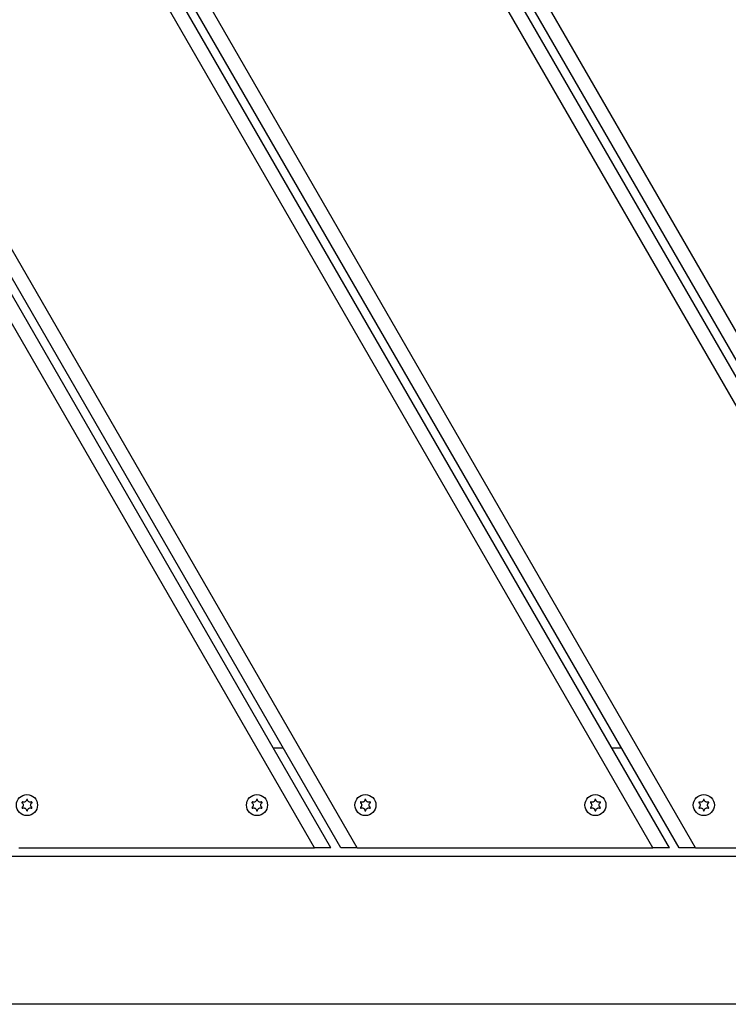
# Model space of a CAD drawing. Units: millimetres. Extents: x 443 to 5123, y 299 to 5193.
# Drawn here: x 2601 to 2850, y 2121 to 2466 of the extents above; entities that cross this region are included whole.
import ezdxf

# ---------------------------------------------------------------- set-up
doc = ezdxf.new("R2010")
doc.units = ezdxf.units.MM
doc.header["$LTSCALE"] = 50

msp = doc.modelspace()

# ---------------------------------------------------------------- linework, layer by layer
at = {"color": 7, "linetype": 'Continuous', "lineweight": 25}
for p, q in [((2957.1, 2175.5), (2668.73, 2674.97)), ((2951.32, 2175.5), (2665.85, 2669.97)), ((2947.86, 2175.5), (2664.11, 2666.97)), ((2942.09, 2175.5), (2661.23, 2661.97)), ((2838.16, 2175.5), (2609.27, 2571.97)), ((2828.92, 2175.5), (2604.65, 2563.97)), ((2832.39, 2175.5), (2606.38, 2566.97)), ((2823.15, 2175.5), (2601.76, 2558.97)), ((2719.23, 2175.5), (2549.8, 2468.97)), ((2713.45, 2175.5), (2546.91, 2463.97)), ((2709.99, 2175.5), (2545.18, 2460.97)), ((2704.22, 2175.5), (2542.29, 2455.97)), ((2693.25, 2210.5), (2689.78, 2210.5)), ((2812.18, 2210.5), (2808.72, 2210.5)), ((2600.29, 2175.5), (2704.22, 2175.5)), ((2709.99, 2175.5), (2704.22, 2175.5)), ((2719.23, 2175.5), (2713.45, 2175.5)), ((2719.23, 2175.5), (2823.15, 2175.5)), ((2828.92, 2175.5), (2823.15, 2175.5)), ((2838.16, 2175.5), (2832.39, 2175.5)), ((2838.16, 2175.5), (2942.09, 2175.5)), ((2375.17, 2172.5), (3190.92, 2172.5)), ((3176.99, 2120.5), (2389.11, 2120.5))]:
    msp.add_line(p, q, dxfattribs=at)
for centre in [(2603.18, 2190.5), (2684.01, 2190.5), (2722.11, 2190.5), (2802.94, 2190.5), (2841.04, 2190.5)]:
    msp.add_circle(centre, 3.7, dxfattribs=at)
for centre, start, end in [((2603.18, 2190.5), 147.0321, 152.9673), ((2603.18, 2190.5), 87.0321, 92.9673), ((2603.18, 2190.5), 27.0321, 32.9673), ((2684.01, 2190.5), 147.0321, 152.9673), ((2684.01, 2190.5), 87.0321, 92.9673), ((2684.01, 2190.5), 27.0321, 32.9673), ((2722.11, 2190.5), 147.0321, 152.9673), ((2722.11, 2190.5), 87.0321, 92.9673), ((2722.11, 2190.5), 27.0321, 32.9673), ((2802.94, 2190.5), 147.0321, 152.9673), ((2802.94, 2190.5), 87.0321, 92.9673), ((2802.94, 2190.5), 27.0321, 32.9673), ((2841.04, 2190.5), 147.0321, 152.9673), ((2841.04, 2190.5), 87.0321, 92.9673), ((2841.04, 2190.5), 27.0321, 32.9673), ((2603.18, 2190.5), 207.0321, 212.9673), ((2603.18, 2190.5), 267.0321, 272.9673), ((2603.18, 2190.5), 327.0321, 332.9673), ((2684.01, 2190.5), 207.0321, 212.9673), ((2684.01, 2190.5), 267.0321, 272.9673), ((2684.01, 2190.5), 327.0321, 332.9673), ((2722.11, 2190.5), 207.0321, 212.9673), ((2722.11, 2190.5), 267.0321, 272.9673), ((2722.11, 2190.5), 327.0321, 332.9673), ((2802.94, 2190.5), 207.0321, 212.9673), ((2802.94, 2190.5), 267.0321, 272.9673), ((2802.94, 2190.5), 327.0321, 332.9673), ((2841.04, 2190.5), 207.0321, 212.9673), ((2841.04, 2190.5), 267.0321, 272.9673), ((2841.04, 2190.5), 327.0321, 332.9673)]:
    msp.add_arc(centre, 2, start, end, dxfattribs=at)
for points, knots in [([(2601.4, 2191.41), (2601.39, 2191.41), (2601.39, 2191.41), (2601.39, 2191.39), (2601.39, 2191.37), (2601.4, 2191.36), (2601.41, 2191.35), (2601.41, 2191.35)], [0, 0, 0, 0, 0.080241, 0.305513, 0.534423, 0.766489, 1, 1, 1, 1]), ([(2601.41, 2191.35), (2601.49, 2191.29), (2601.66, 2191.16), (2601.82, 2190.88), (2601.87, 2190.64), (2601.88, 2190.4), (2601.83, 2190.15), (2601.66, 2189.85), (2601.49, 2189.72), (2601.41, 2189.66)], [0, 0, 0, 0, 0.146714, 0.312751, 0.478871, 0.500435, 0.680895, 0.846272, 1, 1, 1, 1]), ([(2601.56, 2191.61), (2601.56, 2191.61), (2601.55, 2191.61), (2601.54, 2191.62), (2601.52, 2191.61), (2601.51, 2191.61), (2601.5, 2191.6), (2601.5, 2191.59)], [0, 0, 0, 0, 0.093512, 0.324633, 0.552045, 0.776627, 1, 1, 1, 1]), ([(2603.03, 2192.45), (2603.01, 2192.36), (2602.99, 2192.15), (2602.82, 2191.86), (2602.65, 2191.7), (2602.44, 2191.57), (2602.2, 2191.49), (2601.86, 2191.49), (2601.66, 2191.57), (2601.56, 2191.61)], [0, 0, 0, 0, 0.146714, 0.312751, 0.47887, 0.500435, 0.680895, 0.846272, 1, 1, 1, 1]), ([(2603.07, 2192.5), (2603.07, 2192.5), (2603.06, 2192.5), (2603.05, 2192.5), (2603.04, 2192.49), (2603.03, 2192.47), (2603.03, 2192.46), (2603.03, 2192.45)], [0, 0, 0, 0, 0.080241, 0.305513, 0.534423, 0.766489, 1, 1, 1, 1]), ([(2603.33, 2192.45), (2603.33, 2192.46), (2603.33, 2192.46), (2603.32, 2192.48), (2603.31, 2192.49), (2603.3, 2192.5), (2603.29, 2192.5), (2603.28, 2192.5)], [0, 0, 0, 0, 0.093512, 0.324633, 0.552045, 0.776627, 1, 1, 1, 1]), ([(2604.79, 2191.61), (2604.7, 2191.57), (2604.51, 2191.49), (2604.18, 2191.49), (2603.95, 2191.56), (2603.73, 2191.68), (2603.54, 2191.85), (2603.37, 2192.14), (2603.34, 2192.35), (2603.33, 2192.45)], [0, 0, 0, 0, 0.146714, 0.312751, 0.47887, 0.500435, 0.680895, 0.846272, 1, 1, 1, 1]), ([(2604.94, 2189.66), (2604.86, 2189.72), (2604.7, 2189.85), (2604.53, 2190.13), (2604.48, 2190.37), (2604.47, 2190.61), (2604.52, 2190.86), (2604.69, 2191.16), (2604.86, 2191.29), (2604.94, 2191.35)], [0, 0, 0, 0, 0.146714, 0.312751, 0.478871, 0.500435, 0.680895, 0.846272, 1, 1, 1, 1]), ([(2604.85, 2191.59), (2604.85, 2191.59), (2604.85, 2191.6), (2604.84, 2191.61), (2604.82, 2191.62), (2604.81, 2191.62), (2604.79, 2191.61), (2604.79, 2191.61)], [0, 0, 0, 0, 0.080241, 0.305513, 0.534423, 0.766489, 1, 1, 1, 1]), ([(2604.94, 2191.35), (2604.94, 2191.35), (2604.95, 2191.35), (2604.96, 2191.37), (2604.96, 2191.38), (2604.96, 2191.4), (2604.96, 2191.41), (2604.96, 2191.41)], [0, 0, 0, 0, 0.093511, 0.324633, 0.552044, 0.776627, 1, 1, 1, 1]), ([(2682.22, 2191.41), (2682.22, 2191.41), (2682.22, 2191.41), (2682.22, 2191.39), (2682.22, 2191.37), (2682.23, 2191.36), (2682.24, 2191.35), (2682.24, 2191.35)], [0, 0, 0, 0, 0.080241, 0.305513, 0.534423, 0.766489, 1, 1, 1, 1]), ([(2682.24, 2191.35), (2682.32, 2191.29), (2682.49, 2191.16), (2682.65, 2190.88), (2682.7, 2190.64), (2682.71, 2190.4), (2682.66, 2190.15), (2682.49, 2189.85), (2682.32, 2189.72), (2682.24, 2189.66)], [0, 0, 0, 0, 0.146714, 0.312751, 0.478871, 0.500435, 0.680895, 0.846272, 1, 1, 1, 1]), ([(2682.39, 2191.61), (2682.39, 2191.61), (2682.38, 2191.61), (2682.37, 2191.62), (2682.35, 2191.61), (2682.34, 2191.61), (2682.33, 2191.6), (2682.33, 2191.59)], [0, 0, 0, 0, 0.093512, 0.324633, 0.552045, 0.776627, 1, 1, 1, 1]), ([(2683.85, 2192.45), (2683.84, 2192.36), (2683.82, 2192.15), (2683.65, 2191.86), (2683.47, 2191.7), (2683.26, 2191.57), (2683.03, 2191.49), (2682.69, 2191.49), (2682.49, 2191.57), (2682.39, 2191.61)], [0, 0, 0, 0, 0.146714, 0.312751, 0.47887, 0.500435, 0.680895, 0.846272, 1, 1, 1, 1]), ([(2683.9, 2192.5), (2683.9, 2192.5), (2683.89, 2192.5), (2683.88, 2192.5), (2683.87, 2192.49), (2683.86, 2192.47), (2683.86, 2192.46), (2683.85, 2192.45)], [0, 0, 0, 0, 0.080241, 0.305513, 0.534423, 0.766489, 1, 1, 1, 1]), ([(2684.16, 2192.45), (2684.16, 2192.46), (2684.16, 2192.46), (2684.15, 2192.48), (2684.14, 2192.49), (2684.13, 2192.5), (2684.11, 2192.5), (2684.11, 2192.5)], [0, 0, 0, 0, 0.093512, 0.324633, 0.552045, 0.776627, 1, 1, 1, 1]), ([(2685.62, 2191.61), (2685.53, 2191.57), (2685.33, 2191.49), (2685.01, 2191.49), (2684.78, 2191.56), (2684.56, 2191.68), (2684.37, 2191.85), (2684.2, 2192.14), (2684.17, 2192.35), (2684.16, 2192.45)], [0, 0, 0, 0, 0.146714, 0.312751, 0.47887, 0.500435, 0.680895, 0.846272, 1, 1, 1, 1]), ([(2685.77, 2189.66), (2685.69, 2189.72), (2685.53, 2189.85), (2685.36, 2190.13), (2685.31, 2190.37), (2685.3, 2190.61), (2685.35, 2190.86), (2685.52, 2191.16), (2685.69, 2191.29), (2685.77, 2191.35)], [0, 0, 0, 0, 0.146714, 0.312751, 0.478871, 0.500435, 0.680895, 0.846272, 1, 1, 1, 1]), ([(2685.68, 2191.59), (2685.68, 2191.59), (2685.68, 2191.6), (2685.67, 2191.61), (2685.65, 2191.62), (2685.63, 2191.62), (2685.62, 2191.61), (2685.62, 2191.61)], [0, 0, 0, 0, 0.080241, 0.305513, 0.534423, 0.766489, 1, 1, 1, 1]), ([(2685.77, 2191.35), (2685.77, 2191.35), (2685.78, 2191.35), (2685.79, 2191.37), (2685.79, 2191.38), (2685.79, 2191.4), (2685.79, 2191.41), (2685.79, 2191.41)], [0, 0, 0, 0, 0.0935114, 0.3246325, 0.5520445, 0.7766272, 1, 1, 1, 1]), ([(2720.33, 2191.41), (2720.32, 2191.41), (2720.32, 2191.41), (2720.32, 2191.39), (2720.32, 2191.37), (2720.33, 2191.36), (2720.34, 2191.35), (2720.34, 2191.35)], [0, 0, 0, 0, 0.080241, 0.305513, 0.534423, 0.766489, 1, 1, 1, 1]), ([(2720.34, 2191.35), (2720.42, 2191.29), (2720.59, 2191.16), (2720.75, 2190.88), (2720.8, 2190.64), (2720.81, 2190.4), (2720.76, 2190.15), (2720.59, 2189.85), (2720.42, 2189.72), (2720.34, 2189.66)], [0, 0, 0, 0, 0.146714, 0.312751, 0.478871, 0.500435, 0.680895, 0.846272, 1, 1, 1, 1]), ([(2720.49, 2191.61), (2720.49, 2191.61), (2720.48, 2191.61), (2720.47, 2191.62), (2720.45, 2191.61), (2720.44, 2191.61), (2720.43, 2191.6), (2720.43, 2191.59)], [0, 0, 0, 0, 0.093512, 0.324633, 0.552045, 0.776627, 1, 1, 1, 1]), ([(2721.96, 2192.45), (2721.94, 2192.36), (2721.92, 2192.15), (2721.75, 2191.86), (2721.58, 2191.7), (2721.37, 2191.57), (2721.13, 2191.49), (2720.79, 2191.49), (2720.59, 2191.57), (2720.49, 2191.61)], [0, 0, 0, 0, 0.146714, 0.312751, 0.47887, 0.500435, 0.680895, 0.846272, 1, 1, 1, 1]), ([(2722, 2192.5), (2722, 2192.5), (2721.99, 2192.5), (2721.98, 2192.5), (2721.97, 2192.49), (2721.96, 2192.47), (2721.96, 2192.46), (2721.96, 2192.45)], [0, 0, 0, 0, 0.080241, 0.305513, 0.534423, 0.766489, 1, 1, 1, 1]), ([(2722.26, 2192.45), (2722.26, 2192.46), (2722.26, 2192.46), (2722.25, 2192.48), (2722.24, 2192.49), (2722.23, 2192.5), (2722.22, 2192.5), (2722.21, 2192.5)], [0, 0, 0, 0, 0.093512, 0.324633, 0.552045, 0.776627, 1, 1, 1, 1]), ([(2723.72, 2191.61), (2723.63, 2191.57), (2723.44, 2191.49), (2723.11, 2191.49), (2722.88, 2191.56), (2722.66, 2191.68), (2722.47, 2191.85), (2722.3, 2192.14), (2722.27, 2192.35), (2722.26, 2192.45)], [0, 0, 0, 0, 0.146714, 0.312751, 0.47887, 0.500435, 0.680895, 0.846272, 1, 1, 1, 1]), ([(2723.87, 2189.66), (2723.79, 2189.72), (2723.63, 2189.85), (2723.46, 2190.13), (2723.41, 2190.37), (2723.4, 2190.61), (2723.45, 2190.86), (2723.62, 2191.16), (2723.79, 2191.29), (2723.87, 2191.35)], [0, 0, 0, 0, 0.146714, 0.312751, 0.478871, 0.500435, 0.680895, 0.846272, 1, 1, 1, 1]), ([(2723.78, 2191.59), (2723.78, 2191.59), (2723.78, 2191.6), (2723.77, 2191.61), (2723.75, 2191.62), (2723.74, 2191.62), (2723.72, 2191.61), (2723.72, 2191.61)], [0, 0, 0, 0, 0.080241, 0.305513, 0.534423, 0.766489, 1, 1, 1, 1]), ([(2723.87, 2191.35), (2723.87, 2191.35), (2723.88, 2191.35), (2723.89, 2191.37), (2723.89, 2191.38), (2723.89, 2191.4), (2723.89, 2191.41), (2723.89, 2191.41)], [0, 0, 0, 0, 0.093511, 0.324633, 0.552044, 0.776627, 1, 1, 1, 1]), ([(2801.15, 2191.41), (2801.15, 2191.41), (2801.15, 2191.41), (2801.15, 2191.39), (2801.15, 2191.37), (2801.16, 2191.36), (2801.17, 2191.35), (2801.17, 2191.35)], [0, 0, 0, 0, 0.080241, 0.305513, 0.534423, 0.766489, 1, 1, 1, 1]), ([(2801.17, 2191.35), (2801.25, 2191.29), (2801.42, 2191.16), (2801.58, 2190.88), (2801.63, 2190.64), (2801.64, 2190.4), (2801.59, 2190.15), (2801.42, 2189.85), (2801.25, 2189.72), (2801.17, 2189.66)], [0, 0, 0, 0, 0.146714, 0.312751, 0.478871, 0.500435, 0.680895, 0.846272, 1, 1, 1, 1]), ([(2801.32, 2191.61), (2801.32, 2191.61), (2801.31, 2191.61), (2801.3, 2191.62), (2801.28, 2191.61), (2801.27, 2191.61), (2801.26, 2191.6), (2801.26, 2191.59)], [0, 0, 0, 0, 0.093512, 0.324633, 0.552045, 0.776627, 1, 1, 1, 1]), ([(2802.78, 2192.45), (2802.77, 2192.36), (2802.75, 2192.15), (2802.58, 2191.86), (2802.4, 2191.7), (2802.19, 2191.57), (2801.96, 2191.49), (2801.62, 2191.49), (2801.42, 2191.57), (2801.32, 2191.61)], [0, 0, 0, 0, 0.146714, 0.312751, 0.47887, 0.500435, 0.680895, 0.846272, 1, 1, 1, 1]), ([(2802.83, 2192.5), (2802.83, 2192.5), (2802.82, 2192.5), (2802.81, 2192.5), (2802.8, 2192.49), (2802.79, 2192.47), (2802.79, 2192.46), (2802.78, 2192.45)], [0, 0, 0, 0, 0.080241, 0.305513, 0.534423, 0.766489, 1, 1, 1, 1]), ([(2803.09, 2192.45), (2803.09, 2192.46), (2803.09, 2192.46), (2803.08, 2192.48), (2803.07, 2192.49), (2803.06, 2192.5), (2803.04, 2192.5), (2803.04, 2192.5)], [0, 0, 0, 0, 0.093512, 0.324633, 0.552045, 0.776627, 1, 1, 1, 1]), ([(2804.55, 2191.61), (2804.46, 2191.57), (2804.26, 2191.49), (2803.94, 2191.49), (2803.71, 2191.56), (2803.49, 2191.68), (2803.3, 2191.85), (2803.13, 2192.14), (2803.1, 2192.35), (2803.09, 2192.45)], [0, 0, 0, 0, 0.146714, 0.312751, 0.47887, 0.500435, 0.680895, 0.846272, 1, 1, 1, 1]), ([(2804.7, 2189.66), (2804.62, 2189.72), (2804.46, 2189.85), (2804.29, 2190.13), (2804.24, 2190.37), (2804.23, 2190.61), (2804.28, 2190.86), (2804.45, 2191.16), (2804.62, 2191.29), (2804.7, 2191.35)], [0, 0, 0, 0, 0.146714, 0.312751, 0.478871, 0.500435, 0.680895, 0.846272, 1, 1, 1, 1]), ([(2804.61, 2191.59), (2804.61, 2191.59), (2804.61, 2191.6), (2804.6, 2191.61), (2804.58, 2191.62), (2804.56, 2191.62), (2804.55, 2191.61), (2804.55, 2191.61)], [0, 0, 0, 0, 0.080241, 0.305513, 0.534423, 0.766489, 1, 1, 1, 1]), ([(2804.7, 2191.35), (2804.7, 2191.35), (2804.71, 2191.35), (2804.72, 2191.37), (2804.72, 2191.38), (2804.72, 2191.4), (2804.72, 2191.41), (2804.72, 2191.41)], [0, 0, 0, 0, 0.093511, 0.324633, 0.552044, 0.776627, 1, 1, 1, 1]), ([(2839.26, 2191.41), (2839.25, 2191.41), (2839.25, 2191.41), (2839.25, 2191.39), (2839.25, 2191.37), (2839.26, 2191.36), (2839.27, 2191.35), (2839.27, 2191.35)], [0, 0, 0, 0, 0.080241, 0.305513, 0.534423, 0.766489, 1, 1, 1, 1]), ([(2839.27, 2191.35), (2839.35, 2191.29), (2839.52, 2191.16), (2839.68, 2190.88), (2839.73, 2190.64), (2839.74, 2190.4), (2839.69, 2190.15), (2839.52, 2189.85), (2839.35, 2189.72), (2839.27, 2189.66)], [0, 0, 0, 0, 0.146714, 0.312751, 0.478871, 0.500435, 0.680895, 0.846272, 1, 1, 1, 1]), ([(2839.42, 2191.61), (2839.42, 2191.61), (2839.41, 2191.61), (2839.4, 2191.62), (2839.38, 2191.61), (2839.37, 2191.61), (2839.36, 2191.6), (2839.36, 2191.59)], [0, 0, 0, 0, 0.0935115, 0.3246326, 0.5520445, 0.7766273, 1, 1, 1, 1]), ([(2840.89, 2192.45), (2840.87, 2192.36), (2840.85, 2192.15), (2840.68, 2191.86), (2840.51, 2191.7), (2840.3, 2191.57), (2840.06, 2191.49), (2839.72, 2191.49), (2839.52, 2191.57), (2839.42, 2191.61)], [0, 0, 0, 0, 0.146714, 0.312751, 0.47887, 0.500435, 0.680895, 0.846272, 1, 1, 1, 1]), ([(2840.93, 2192.5), (2840.93, 2192.5), (2840.92, 2192.5), (2840.91, 2192.5), (2840.9, 2192.49), (2840.89, 2192.47), (2840.89, 2192.46), (2840.89, 2192.45)], [0, 0, 0, 0, 0.080241, 0.305513, 0.534423, 0.766489, 1, 1, 1, 1]), ([(2841.19, 2192.45), (2841.19, 2192.46), (2841.19, 2192.46), (2841.18, 2192.48), (2841.17, 2192.49), (2841.16, 2192.5), (2841.15, 2192.5), (2841.14, 2192.5)], [0, 0, 0, 0, 0.093512, 0.324633, 0.552045, 0.776627, 1, 1, 1, 1]), ([(2842.65, 2191.61), (2842.56, 2191.57), (2842.37, 2191.49), (2842.04, 2191.49), (2841.81, 2191.56), (2841.59, 2191.68), (2841.4, 2191.85), (2841.23, 2192.14), (2841.2, 2192.35), (2841.19, 2192.45)], [0, 0, 0, 0, 0.146714, 0.312751, 0.47887, 0.500435, 0.680895, 0.846272, 1, 1, 1, 1]), ([(2842.8, 2189.66), (2842.72, 2189.72), (2842.56, 2189.85), (2842.39, 2190.13), (2842.34, 2190.37), (2842.33, 2190.61), (2842.38, 2190.86), (2842.55, 2191.16), (2842.72, 2191.29), (2842.8, 2191.35)], [0, 0, 0, 0, 0.146714, 0.312751, 0.478871, 0.500435, 0.680895, 0.846272, 1, 1, 1, 1]), ([(2842.71, 2191.59), (2842.71, 2191.59), (2842.71, 2191.6), (2842.7, 2191.61), (2842.68, 2191.62), (2842.67, 2191.62), (2842.65, 2191.61), (2842.65, 2191.61)], [0, 0, 0, 0, 0.080241, 0.305513, 0.534423, 0.766489, 1, 1, 1, 1]), ([(2842.8, 2191.35), (2842.8, 2191.35), (2842.81, 2191.35), (2842.82, 2191.37), (2842.82, 2191.38), (2842.82, 2191.4), (2842.82, 2191.41), (2842.82, 2191.41)], [0, 0, 0, 0, 0.093511, 0.324633, 0.552044, 0.776627, 1, 1, 1, 1]), ([(2601.41, 2189.66), (2601.41, 2189.66), (2601.4, 2189.66), (2601.4, 2189.64), (2601.39, 2189.63), (2601.39, 2189.61), (2601.39, 2189.6), (2601.4, 2189.6)], [0, 0, 0, 0, 0.093511, 0.324633, 0.552044, 0.776627, 1, 1, 1, 1]), ([(2601.5, 2189.42), (2601.5, 2189.41), (2601.5, 2189.41), (2601.51, 2189.4), (2601.53, 2189.39), (2601.55, 2189.39), (2601.56, 2189.4), (2601.56, 2189.4)], [0, 0, 0, 0, 0.080241, 0.305513, 0.534423, 0.766489, 1, 1, 1, 1]), ([(2601.56, 2189.4), (2601.65, 2189.44), (2601.85, 2189.52), (2602.18, 2189.52), (2602.4, 2189.45), (2602.62, 2189.33), (2602.81, 2189.16), (2602.98, 2188.87), (2603.01, 2188.66), (2603.03, 2188.56)], [0, 0, 0, 0, 0.146714, 0.312751, 0.47887, 0.500435, 0.680895, 0.846272, 1, 1, 1, 1]), ([(2603.03, 2188.56), (2603.03, 2188.55), (2603.03, 2188.55), (2603.03, 2188.53), (2603.04, 2188.52), (2603.06, 2188.51), (2603.07, 2188.51), (2603.07, 2188.51)], [0, 0, 0, 0, 0.093512, 0.324633, 0.552045, 0.776627, 1, 1, 1, 1]), ([(2603.28, 2188.51), (2603.28, 2188.51), (2603.29, 2188.51), (2603.3, 2188.51), (2603.32, 2188.52), (2603.33, 2188.54), (2603.33, 2188.55), (2603.33, 2188.56)], [0, 0, 0, 0, 0.080241, 0.305513, 0.534423, 0.766489, 1, 1, 1, 1]), ([(2603.33, 2188.56), (2603.34, 2188.65), (2603.37, 2188.86), (2603.53, 2189.15), (2603.71, 2189.31), (2603.92, 2189.43), (2604.15, 2189.52), (2604.5, 2189.52), (2604.69, 2189.44), (2604.79, 2189.4)], [0, 0, 0, 0, 0.146714, 0.312751, 0.47887, 0.500435, 0.680895, 0.846272, 1, 1, 1, 1]), ([(2604.79, 2189.4), (2604.79, 2189.4), (2604.8, 2189.4), (2604.81, 2189.39), (2604.83, 2189.4), (2604.84, 2189.4), (2604.85, 2189.41), (2604.85, 2189.42)], [0, 0, 0, 0, 0.093512, 0.324633, 0.552045, 0.776627, 1, 1, 1, 1]), ([(2604.96, 2189.6), (2604.96, 2189.6), (2604.96, 2189.6), (2604.96, 2189.62), (2604.96, 2189.63), (2604.95, 2189.65), (2604.94, 2189.66), (2604.94, 2189.66)], [0, 0, 0, 0, 0.080241, 0.305513, 0.534423, 0.766489, 1, 1, 1, 1]), ([(2682.24, 2189.66), (2682.24, 2189.66), (2682.23, 2189.66), (2682.22, 2189.64), (2682.22, 2189.63), (2682.22, 2189.61), (2682.22, 2189.6), (2682.22, 2189.6)], [0, 0, 0, 0, 0.093511, 0.324633, 0.552044, 0.776627, 1, 1, 1, 1]), ([(2682.33, 2189.42), (2682.33, 2189.41), (2682.33, 2189.41), (2682.34, 2189.4), (2682.36, 2189.39), (2682.38, 2189.39), (2682.39, 2189.4), (2682.39, 2189.4)], [0, 0, 0, 0, 0.080241, 0.305513, 0.534423, 0.766489, 1, 1, 1, 1]), ([(2682.39, 2189.4), (2682.48, 2189.44), (2682.68, 2189.52), (2683, 2189.52), (2683.23, 2189.45), (2683.45, 2189.33), (2683.64, 2189.16), (2683.81, 2188.87), (2683.84, 2188.66), (2683.85, 2188.56)], [0, 0, 0, 0, 0.146714, 0.312751, 0.47887, 0.500435, 0.680895, 0.846272, 1, 1, 1, 1]), ([(2683.85, 2188.56), (2683.85, 2188.55), (2683.86, 2188.55), (2683.86, 2188.53), (2683.87, 2188.52), (2683.89, 2188.51), (2683.9, 2188.51), (2683.9, 2188.51)], [0, 0, 0, 0, 0.093512, 0.324633, 0.552045, 0.776627, 1, 1, 1, 1]), ([(2684.11, 2188.51), (2684.11, 2188.51), (2684.12, 2188.51), (2684.13, 2188.51), (2684.14, 2188.52), (2684.15, 2188.54), (2684.16, 2188.55), (2684.16, 2188.56)], [0, 0, 0, 0, 0.080241, 0.305513, 0.534423, 0.766489, 1, 1, 1, 1]), ([(2684.16, 2188.56), (2684.17, 2188.65), (2684.2, 2188.86), (2684.36, 2189.15), (2684.54, 2189.31), (2684.75, 2189.43), (2684.98, 2189.52), (2685.33, 2189.52), (2685.52, 2189.44), (2685.62, 2189.4)], [0, 0, 0, 0, 0.146714, 0.312751, 0.47887, 0.500435, 0.680895, 0.846272, 1, 1, 1, 1]), ([(2685.62, 2189.4), (2685.62, 2189.4), (2685.63, 2189.4), (2685.64, 2189.39), (2685.66, 2189.4), (2685.67, 2189.4), (2685.68, 2189.41), (2685.68, 2189.42)], [0, 0, 0, 0, 0.093512, 0.324633, 0.552045, 0.776627, 1, 1, 1, 1]), ([(2685.79, 2189.6), (2685.79, 2189.6), (2685.79, 2189.6), (2685.79, 2189.62), (2685.79, 2189.63), (2685.78, 2189.65), (2685.77, 2189.66), (2685.77, 2189.66)], [0, 0, 0, 0, 0.080241, 0.305513, 0.534423, 0.766489, 1, 1, 1, 1]), ([(2720.34, 2189.66), (2720.34, 2189.66), (2720.33, 2189.66), (2720.33, 2189.64), (2720.32, 2189.63), (2720.32, 2189.61), (2720.32, 2189.6), (2720.33, 2189.6)], [0, 0, 0, 0, 0.093511, 0.324633, 0.552044, 0.776627, 1, 1, 1, 1]), ([(2720.43, 2189.42), (2720.43, 2189.41), (2720.43, 2189.41), (2720.44, 2189.4), (2720.46, 2189.39), (2720.48, 2189.39), (2720.49, 2189.4), (2720.49, 2189.4)], [0, 0, 0, 0, 0.080241, 0.305513, 0.534423, 0.766489, 1, 1, 1, 1]), ([(2720.49, 2189.4), (2720.58, 2189.44), (2720.78, 2189.52), (2721.11, 2189.52), (2721.33, 2189.45), (2721.55, 2189.33), (2721.74, 2189.16), (2721.91, 2188.87), (2721.94, 2188.66), (2721.96, 2188.56)], [0, 0, 0, 0, 0.146714, 0.312751, 0.47887, 0.500435, 0.680895, 0.846272, 1, 1, 1, 1]), ([(2721.96, 2188.56), (2721.96, 2188.55), (2721.96, 2188.55), (2721.96, 2188.53), (2721.97, 2188.52), (2721.99, 2188.51), (2722, 2188.51), (2722, 2188.51)], [0, 0, 0, 0, 0.093512, 0.324633, 0.552045, 0.776627, 1, 1, 1, 1]), ([(2722.21, 2188.51), (2722.21, 2188.51), (2722.22, 2188.51), (2722.23, 2188.51), (2722.25, 2188.52), (2722.26, 2188.54), (2722.26, 2188.55), (2722.26, 2188.56)], [0, 0, 0, 0, 0.080241, 0.305513, 0.534423, 0.766489, 1, 1, 1, 1]), ([(2722.26, 2188.56), (2722.27, 2188.65), (2722.3, 2188.86), (2722.46, 2189.15), (2722.64, 2189.31), (2722.85, 2189.43), (2723.08, 2189.52), (2723.43, 2189.52), (2723.62, 2189.44), (2723.72, 2189.4)], [0, 0, 0, 0, 0.146714, 0.312751, 0.47887, 0.500435, 0.680895, 0.846272, 1, 1, 1, 1]), ([(2723.72, 2189.4), (2723.72, 2189.4), (2723.73, 2189.4), (2723.74, 2189.39), (2723.76, 2189.4), (2723.77, 2189.4), (2723.78, 2189.41), (2723.78, 2189.42)], [0, 0, 0, 0, 0.093512, 0.324633, 0.552045, 0.776627, 1, 1, 1, 1]), ([(2723.89, 2189.6), (2723.89, 2189.6), (2723.89, 2189.6), (2723.89, 2189.62), (2723.89, 2189.63), (2723.88, 2189.65), (2723.87, 2189.66), (2723.87, 2189.66)], [0, 0, 0, 0, 0.080241, 0.305513, 0.534423, 0.766489, 1, 1, 1, 1]), ([(2801.17, 2189.66), (2801.17, 2189.66), (2801.16, 2189.66), (2801.15, 2189.64), (2801.15, 2189.63), (2801.15, 2189.61), (2801.15, 2189.6), (2801.15, 2189.6)], [0, 0, 0, 0, 0.093511, 0.324633, 0.552044, 0.776627, 1, 1, 1, 1]), ([(2801.26, 2189.42), (2801.26, 2189.41), (2801.26, 2189.41), (2801.27, 2189.4), (2801.29, 2189.39), (2801.31, 2189.39), (2801.32, 2189.4), (2801.32, 2189.4)], [0, 0, 0, 0, 0.080241, 0.305513, 0.534423, 0.766489, 1, 1, 1, 1]), ([(2801.32, 2189.4), (2801.41, 2189.44), (2801.61, 2189.52), (2801.93, 2189.52), (2802.16, 2189.45), (2802.38, 2189.33), (2802.57, 2189.16), (2802.74, 2188.87), (2802.77, 2188.66), (2802.78, 2188.56)], [0, 0, 0, 0, 0.146714, 0.312751, 0.47887, 0.500435, 0.680895, 0.846272, 1, 1, 1, 1]), ([(2802.78, 2188.56), (2802.78, 2188.55), (2802.79, 2188.55), (2802.79, 2188.53), (2802.8, 2188.52), (2802.82, 2188.51), (2802.83, 2188.51), (2802.83, 2188.51)], [0, 0, 0, 0, 0.093512, 0.324633, 0.552045, 0.776627, 1, 1, 1, 1]), ([(2803.04, 2188.51), (2803.04, 2188.51), (2803.05, 2188.51), (2803.06, 2188.51), (2803.07, 2188.52), (2803.08, 2188.54), (2803.09, 2188.55), (2803.09, 2188.56)], [0, 0, 0, 0, 0.080241, 0.305513, 0.534423, 0.766489, 1, 1, 1, 1]), ([(2803.09, 2188.56), (2803.1, 2188.65), (2803.13, 2188.86), (2803.29, 2189.15), (2803.47, 2189.31), (2803.68, 2189.43), (2803.91, 2189.52), (2804.26, 2189.52), (2804.45, 2189.44), (2804.55, 2189.4)], [0, 0, 0, 0, 0.146714, 0.312751, 0.47887, 0.500435, 0.680895, 0.846272, 1, 1, 1, 1]), ([(2804.55, 2189.4), (2804.55, 2189.4), (2804.56, 2189.4), (2804.57, 2189.39), (2804.59, 2189.4), (2804.6, 2189.4), (2804.61, 2189.41), (2804.61, 2189.42)], [0, 0, 0, 0, 0.093512, 0.324633, 0.552045, 0.776627, 1, 1, 1, 1]), ([(2804.72, 2189.6), (2804.72, 2189.6), (2804.72, 2189.6), (2804.72, 2189.62), (2804.72, 2189.63), (2804.71, 2189.65), (2804.7, 2189.66), (2804.7, 2189.66)], [0, 0, 0, 0, 0.0802409, 0.3055127, 0.5344229, 0.7664893, 1, 1, 1, 1]), ([(2839.27, 2189.66), (2839.27, 2189.66), (2839.26, 2189.66), (2839.26, 2189.64), (2839.25, 2189.63), (2839.25, 2189.61), (2839.25, 2189.6), (2839.26, 2189.6)], [0, 0, 0, 0, 0.093511, 0.324633, 0.552044, 0.776627, 1, 1, 1, 1]), ([(2839.36, 2189.42), (2839.36, 2189.41), (2839.36, 2189.41), (2839.37, 2189.4), (2839.39, 2189.39), (2839.41, 2189.39), (2839.42, 2189.4), (2839.42, 2189.4)], [0, 0, 0, 0, 0.080241, 0.305513, 0.534423, 0.766489, 1, 1, 1, 1]), ([(2839.42, 2189.4), (2839.51, 2189.44), (2839.71, 2189.52), (2840.04, 2189.52), (2840.26, 2189.45), (2840.48, 2189.33), (2840.67, 2189.16), (2840.84, 2188.87), (2840.87, 2188.66), (2840.89, 2188.56)], [0, 0, 0, 0, 0.146714, 0.312751, 0.47887, 0.500435, 0.680895, 0.846272, 1, 1, 1, 1]), ([(2840.89, 2188.56), (2840.89, 2188.55), (2840.89, 2188.55), (2840.89, 2188.53), (2840.9, 2188.52), (2840.92, 2188.51), (2840.93, 2188.51), (2840.93, 2188.51)], [0, 0, 0, 0, 0.093512, 0.324633, 0.552045, 0.776627, 1, 1, 1, 1]), ([(2841.14, 2188.51), (2841.14, 2188.51), (2841.15, 2188.51), (2841.16, 2188.51), (2841.18, 2188.52), (2841.19, 2188.54), (2841.19, 2188.55), (2841.19, 2188.56)], [0, 0, 0, 0, 0.080241, 0.305513, 0.534423, 0.766489, 1, 1, 1, 1]), ([(2841.19, 2188.56), (2841.2, 2188.65), (2841.23, 2188.86), (2841.39, 2189.15), (2841.57, 2189.31), (2841.78, 2189.43), (2842.01, 2189.52), (2842.36, 2189.52), (2842.55, 2189.44), (2842.65, 2189.4)], [0, 0, 0, 0, 0.146714, 0.312751, 0.47887, 0.500435, 0.680895, 0.846272, 1, 1, 1, 1]), ([(2842.65, 2189.4), (2842.65, 2189.4), (2842.66, 2189.4), (2842.67, 2189.39), (2842.69, 2189.4), (2842.7, 2189.4), (2842.71, 2189.41), (2842.71, 2189.42)], [0, 0, 0, 0, 0.093512, 0.324633, 0.552045, 0.776627, 1, 1, 1, 1]), ([(2842.82, 2189.6), (2842.82, 2189.6), (2842.82, 2189.6), (2842.82, 2189.62), (2842.82, 2189.63), (2842.81, 2189.65), (2842.8, 2189.66), (2842.8, 2189.66)], [0, 0, 0, 0, 0.080241, 0.305513, 0.534423, 0.766489, 1, 1, 1, 1])]:
    msp.add_open_spline(points, degree=3, knots=knots, dxfattribs=at)

doc.saveas('drawing.dxf')
